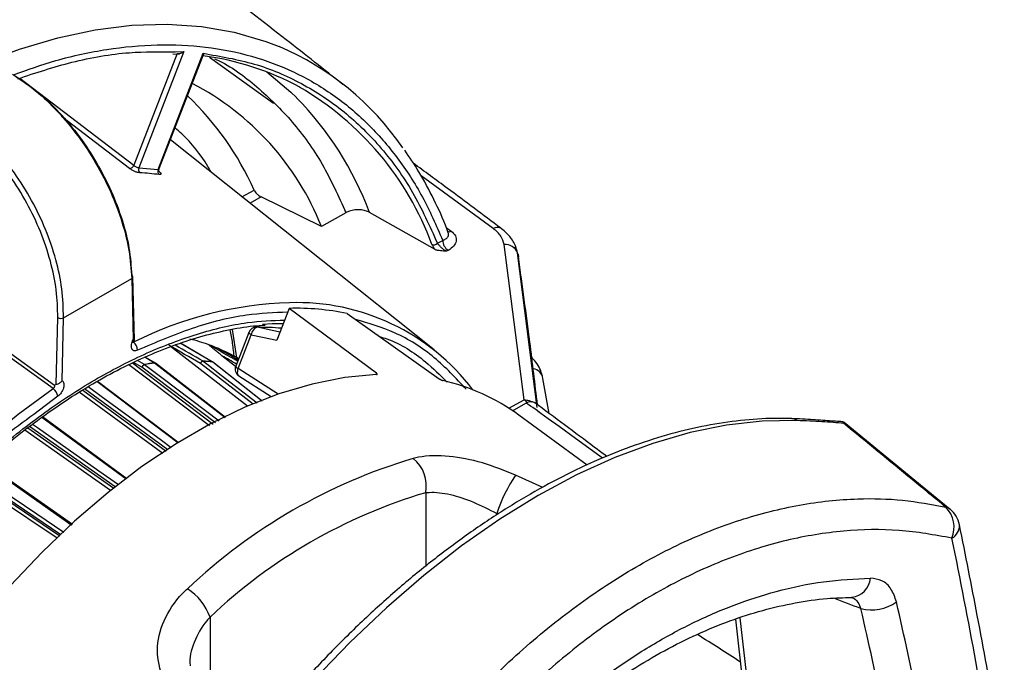
# Model space of a CAD drawing. Extents: x 7 to 113, y 1 to 87.
# Drawn here: x 84 to 88, y 6 to 8 of the extents above; entities that cross this region are included whole.
import ezdxf

# ---------------------------------------------------------------- set-up
doc = ezdxf.new("R2010")
doc.units = 0
doc.header["$MEASUREMENT"] = 0
doc.layers.add('OBJECT', color=7, linetype='CONTINUOUS')

msp = doc.modelspace()

# ---------------------------------------------------------------- linework, layer by layer
at = {"layer": 'OBJECT'}
for p, q in [((84.8039, 8.2934), (84.6375, 7.8645)), ((84.7716, 8.2927), (84.8039, 8.2934)), ((84.7789, 8.2862), (84.6189, 7.8737)), ((84.709, 7.8581), (84.8754, 8.287)), ((84.711, 7.8553), (84.8756, 8.2795)), ((84.7631, 8.2845), (84.7864, 8.2844)), ((85.1354, 8.1013), (84.8984, 8.271)), ((84.1987, 8.1954), (84.6189, 7.8737)), ((84.6038, 7.8615), (84.3527, 8.0537)), ((85.7279, 7.1911), (84.7546, 7.9676)), ((84.6375, 7.8645), (84.709, 7.8581)), ((85.9464, 7.6402), (85.6802, 7.834)), ((85.0187, 7.7569), (85.0632, 7.7817)), ((85.0896, 7.7563), (85.0483, 7.7333)), ((85.3117, 7.6478), (85.0896, 7.7563)), ((84.3216, 7.0484), (83.3887, 7.7206)), ((85.4025, 7.6983), (85.3117, 7.6478)), ((85.7313, 7.5623), (85.49, 7.6991)), ((85.7721, 7.6441), (85.7914, 7.6301)), ((85.7403, 7.5851), (85.7597, 7.5959)), ((86.0601, 7.0067), (85.9863, 7.5803)), ((86.0299, 7.5652), (86.0274, 7.5717)), ((86.036, 7.5499), (86.0299, 7.5652)), ((86.0331, 7.5598), (86.0311, 7.5657)), ((86.0362, 7.5485), (86.0333, 7.5622)), ((85.7802, 7.5591), (85.7737, 7.5555)), ((86.1089, 6.9785), (86.036, 7.5499)), ((86.1089, 6.9893), (86.0378, 7.5445)), ((84.3598, 7.3102), (84.6115, 7.4555)), ((84.6115, 7.4555), (84.6167, 7.229)), ((84.6213, 7.2277), (84.6159, 7.4619)), ((85.1931, 7.3449), (85.1475, 7.2274)), ((85.515, 7.1053), (85.1931, 7.3449)), ((83.9797, 7.3111), (84.3259, 7.0616)), ((84.3331, 7.0633), (84.3386, 7.3105)), ((84.3546, 7.0776), (84.3598, 7.3102)), ((85.407, 7.3258), (85.7472, 7.0846)), ((85.0439, 7.256), (84.9955, 7.1312)), ((85.0045, 7.1224), (85.0529, 7.2472)), ((85.0386, 6.9833), (84.7549, 7.2035)), ((84.6978, 7.1429), (84.6599, 7.1649)), ((84.9951, 7.13), (84.9447, 7.1698)), ((84.899, 6.9105), (84.6005, 7.1363)), ((84.6143, 7.143), (84.9124, 6.9175)), ((84.6495, 7.1272), (84.6184, 7.145)), ((84.6584, 7.1375), (84.6331, 7.152)), ((84.9208, 6.9219), (84.6495, 7.1272)), ((84.9563, 6.9405), (84.6961, 7.1427)), ((84.9575, 6.9411), (84.6989, 7.1421)), ((85.0597, 6.9906), (84.8653, 7.1415)), ((85.0928, 7.0019), (84.9097, 7.1467)), ((85.0934, 7.0021), (84.9114, 7.146)), ((85.1521, 7.0278), (85.0045, 7.1224)), ((85.0073, 7.0951), (85.1265, 7.0187)), ((85.515, 7.1053), (85.5131, 7.1003)), ((84.3331, 7.0633), (84.3259, 7.0616)), ((84.7816, 6.8479), (84.4831, 7.0741)), ((84.7834, 6.8492), (84.4851, 7.0752)), ((86.1528, 6.9565), (86.1299, 7.0862)), ((84.3387, 7.0202), (84.2496, 6.9529)), ((84.7266, 6.8091), (84.418, 7.035)), ((84.4308, 7.0431), (84.7387, 6.8176)), ((84.7453, 6.8223), (84.4378, 7.0475)), ((86.0041, 6.9755), (86.0601, 7.0067)), ((86.0178, 6.9665), (86.0671, 6.995)), ((86.0601, 7.0067), (86.0602, 7.0068)), ((84.594, 6.7155), (84.2825, 6.944)), ((86.2933, 6.7661), (86.0402, 6.9508)), ((86.1132, 6.9616), (86.113, 6.9634)), ((84.5508, 6.685), (84.2339, 6.9083)), ((84.5912, 6.7135), (84.2797, 6.942)), ((87.6333, 6.6021), (87.2415, 6.9233)), ((84.5336, 6.6719), (84.2169, 6.895)), ((84.2285, 6.904), (84.5451, 6.681)), ((84.3923, 6.5458), (84.0699, 6.7735)), ((84.0181, 6.7261), (84.3464, 6.5049)), ((84.3504, 6.5084), (84.022, 6.7298)), ((86.129, 6.683), (86.029, 6.7289)), ((84.3359, 6.4954), (84.0078, 6.7165)), ((85.6969, 6.6638), (85.6969, 6.3918)), ((84.9008, 6.2042), (84.9008, 5.8548)), ((86.8407, 6.1969), (86.8922, 5.7425)), ((86.8568, 6.2021), (86.9113, 5.7206))]:
    msp.add_line(p, q, dxfattribs=at)
at = {"layer": 'OBJECT', "flags": 128}
for points in [[(84.0979, 8.2653), (84.1974, 8.3019), (84.3382, 8.344), (84.4765, 8.3736), (84.6114, 8.3905), (84.7424, 8.3946), (84.8689, 8.386), (84.9903, 8.3648), (85.1061, 8.3309), (85.1556, 8.3117)], [(85.1103, 8.218), (85.1994, 8.1431), (85.22, 8.1232)], [(85.974, 7.641), (85.9751, 7.6404), (85.9773, 7.6389)], [(86.0378, 7.5445), (86.0392, 7.5351), (86.0392, 7.5336)], [(85.0755, 7.2748), (85.0717, 7.2752), (85.0717, 7.2752)], [(85.1591, 7.2573), (85.1301, 7.2634), (85.0755, 7.2748)], [(85.0948, 7.2864), (85.1296, 7.2884), (85.1716, 7.2893)], [(84.9999, 7.1623), (84.9841, 7.2661), (84.9837, 7.2686)], [(85.0529, 7.2472), (85.0493, 7.2495), (85.0465, 7.2516), (85.0447, 7.2535), (85.0439, 7.2551), (85.0439, 7.256)], [(85.0529, 7.2472), (85.0944, 7.2385), (85.1475, 7.2274)], [(84.9102, 7.1468), (84.867, 7.1719), (84.7912, 7.2159)], [(84.6593, 7.137), (84.6729, 7.1267), (84.7273, 7.0855), (84.9342, 6.9289)], [(84.8757, 7.1497), (84.8891, 7.1394), (84.9423, 7.098), (85.0744, 6.9955)], [(84.9102, 7.1468), (84.9099, 7.1469), (84.9088, 7.1472)], [(84.9114, 7.146), (84.9108, 7.1464), (84.9097, 7.1467)], [(85.5152, 7.1003), (85.3981, 7.0893), (85.2776, 7.0653), (85.1543, 7.0286), (85.0291, 6.9794), (84.9026, 6.918), (84.7758, 6.8448), (84.6494, 6.7602), (84.5241, 6.6648), (84.4009, 6.5592), (84.2803, 6.444), (84.1633, 6.3199)], [(85.0045, 7.1224), (85.0027, 7.1171), (85.0016, 7.1119), (85.0014, 7.1071), (85.0021, 7.1028), (85.0036, 7.0991), (85.0058, 7.0963), (85.0073, 7.0951)], [(84.4506, 7.0556), (84.4987, 7.0204), (84.721, 6.8576), (84.7575, 6.8309)], [(82.9924, 5.22), (83.049, 5.3756), (83.1189, 5.5435), (83.1975, 5.7095), (83.284, 5.8725), (83.3781, 6.0316), (83.4791, 6.1857), (83.5864, 6.3338), (83.6993, 6.475), (83.817, 6.6085), (83.9389, 6.7333), (84.0642, 6.8487), (84.192, 6.954), (84.3216, 7.0484)], [(86.3497, 6.7917), (86.3401, 6.7987), (86.2499, 6.8643), (86.1896, 6.908), (86.1493, 6.9371), (86.1223, 6.9565), (86.1042, 6.9694), (86.0921, 6.978), (86.084, 6.9838), (86.0785, 6.9876), (86.0748, 6.9901), (86.0724, 6.9918), (86.0707, 6.9929), (86.0696, 6.9936), (86.0688, 6.9941), (86.0683, 6.9944), (86.0679, 6.9946), (86.0677, 6.9948), (86.0675, 6.9948), (86.0674, 6.9949), (86.0673, 6.9949), (86.0672, 6.995), (86.0672, 6.995), (86.0672, 6.995), (86.0671, 6.995), (86.0671, 6.995), (86.0671, 6.995), (86.0671, 6.995), (86.0671, 6.995)], [(84.2455, 6.9174), (84.2636, 6.9046), (84.4907, 6.7446), (84.563, 6.6937)], [(87.0674, 6.9304), (86.9397, 6.9283), (86.8081, 6.9135), (86.673, 6.8861), (86.5353, 6.8461), (86.3955, 6.7937), (86.2543, 6.7293), (86.1124, 6.6531), (85.9706, 6.5655), (85.8294, 6.467), (85.6896, 6.3579), (85.5518, 6.2388), (85.4168, 6.1104), (85.2851, 5.9731), (85.1575, 5.8278)], [(84.3888, 6.5427), (84.3739, 6.5533), (84.0663, 6.7704)], [(84.0323, 6.7395), (84.2609, 6.5855), (84.3611, 6.5179)]]:
    msp.add_lwpolyline(points, dxfattribs=at)
at = {"layer": 'OBJECT'}
for centre, radius, start, end in [((84.7461, 7.3454), 1.0495, 34.3991, 67.0351), ((84.7466, 7.2728), 1.0128, 61.3847, 82.7287), ((84.3629, 7.2708), 1.0209, 21.6704, 62.4367), ((84.6709, 7.1947), 1.1179, 20.2215, 59.8977), ((84.076, 7.3459), 1.0791, 23.8199, 46.5937), ((84.3476, 7.2699), 1.2203, 20.5924, 44.3653), ((84.6, 7.8817), 0.0206, 280.6887, 336.9854), ((84.6532, 7.8581), 0.017, 157.8833, 227.4939), ((84.7241, 7.8513), 0.0166, 155.8055, 227.1068), ((84.59, 6.866), 0.9808, 82.8058, 86.9752), ((85.961, 7.6124), 0.0314, 65.5477, 117.735), ((85.783, 7.6466), 0.0185, 247.0012, 297.0438), ((85.7273, 7.5976), 0.018, 246.059, 316.3404), ((85.8052, 7.5972), 0.0455, 181.624, 236.7431), ((85.991, 7.5321), 0.0484, 21.568, 95.5173), ((84.3238, 6.9836), 1.8033, 18.1196, 18.3009), ((84.609, 7.4618), 0.00677, 292.0216, 67.7676), ((85.2357, 5.9927), 1.3736, 91.7265, 116.6914), ((85.2176, 6.4136), 0.9316, 78.2745, 91.5064), ((85.2214, 6.5499), 0.8162, 37.2269, 91.9004), ((84.3495, 7.3314), 0.0236, 242.5078, 295.8301), ((85.0719, 7.2452), 0.03, 90.4672, 158.7943), ((85.0824, 7.2461), 0.0295, 103.5008, 177.9421), ((85.0836, 6.3582), 0.9166, 84.9365, 90.5105), ((84.5963, 7.1913), 0.0364, 357.7678, 51.984), ((84.6663, 6.5727), 0.6778, 70.1497, 76.3123), ((84.6733, 6.5929), 0.6565, 67.0086, 70.1264), ((84.6782, 6.6041), 0.6442, 59.3978, 67.0163), ((84.6631, 7.1244), 0.0139, 109.6325, 168.4694), ((84.6642, 7.1222), 0.0156, 108.4876, 161.2534), ((84.8341, 6.1389), 1.014, 97.8697, 99.9747), ((84.6545, 7.1307), 0.00784, 52.4988, 59.9316), ((84.835, 6.1378), 1.0144, 97.87, 99.9739), ((84.6959, 7.1395), 0.00383, 60.5225, 99.5304), ((84.6914, 7.1366), 0.00773, 52.3908, 59.9147), ((84.6968, 7.1392), 0.00359, 54.0236, 100.7324), ((84.6927, 7.1342), 0.01, 52.1506, 59.7505), ((84.877, 7.1384), 0.0121, 100.0783, 165.0298), ((84.8778, 7.1364), 0.0135, 98.8142, 157.812), ((84.8713, 7.1441), 0.00718, 51.8959, 59.9533), ((84.8228, 6.3764), 0.7756, 83.633, 86.1485), ((84.8237, 6.3765), 0.7749, 83.6317, 86.1493), ((84.9053, 7.1411), 0.00712, 51.8209, 59.9429), ((84.9052, 7.1381), 0.01, 51.6682, 59.8519), ((85.0235, 7.1204), 0.03, 158.7943, 237.3381), ((85.0089, 7.1358), 0.0141, 198.92, 251.8687), ((86.0884, 7.0797), 0.042, 8.8467, 82.4487), ((85.5881, 6.3295), 0.7684, 53.9565, 77.1044), ((84.2968, 7.0141), 0.0423, 8.2541, 54.1988), ((87.047, 6.9051), 0.0324, 51.0923, 87.5898), ((86.2418, 4.8045), 2.0717, 106.5663, 133.4284), ((85.5707, 6.6896), 0.1288, 348.4185, 51.4106), ((86.5207, 6.3981), 0.5926, 146.0732, 161.3859), ((86.261, 4.7673), 1.9787, 106.5663, 133.4284), ((87.5411, 6.5357), 0.1066, 338.0127, 44.5723), ((87.6093, 6.5733), 0.038, 50.9992, 78.3337), ((87.5698, 6.5256), 0.1, 11.5386, 50.6365), ((87.6138, 6.5431), 0.054, 298.8954, 2.5994), ((87.2622, 6.3544), 0.0772, 275.9349, 355.2706), ((84.703, 6.1327), 0.2104, 19.893, 57.0087), ((87.3434, 6.3863), 0.1559, 255.3029, 306.0024)]:
    msp.add_arc(centre, radius, start, end, dxfattribs=at)
for centre, major_axis, ratio, start_param, end_param in [((83.2214, 5.9631), (156.3507, -89.6467), 0.010209, 1.566136, 1.566882), ((83.2275, 5.9627), (156.3569, -89.647), 0.010262, 1.566144, 1.566805), ((83.2275, 5.9627), (153.9999, -89.436), 0.010493, 1.565973, 1.566739), ((83.2275, 5.9627), (156.2256, -89.9492), 0.010617, 1.565547, 1.566226), ((83.2275, 5.9627), (153.8946, -89.7439), 0.009875, 1.567018, 1.567254), ((83.2275, 5.9627), (154.1408, -89.1321), 0.010787, 1.565507, 1.565994), ((83.2221, 5.9646), (156.2201, -89.9472), 0.010562, 1.565507, 1.565851), ((77.154, 12.6439), (-8.6782, 15.0549), 0.435892, 3.994547, 4.058995), ((116.5391, -7.9569), (41.2224, -18.0402), 0.041121, 2.377001, 2.380446), ((73.9287, 10.7819), (-11.7585, 13.1395), 0.561291, 3.880449, 3.934317), ((73.8676, 10.7269), (-11.7075, 13.0528), 0.561109, 3.878912, 3.933702), ((82.5634, 5.7438), (5.4469, -1.2998), 0.337357, 0.746749, 0.792448)]:
    msp.add_ellipse(centre, major_axis=major_axis, ratio=ratio, start_param=start_param, end_param=end_param, dxfattribs=at)
for points, knots in [([(85.391, 8.172), (85.3216, 8.2271), (85.082, 8.4171), (84.6633, 8.7326), (84.1353, 9.1188), (83.5981, 9.4947), (83.1558, 9.7947), (82.89, 9.9655), (82.8084, 10.018)], [0, 0, 0, 0, 0.0839488, 0.289789, 0.495873, 0.7021638, 0.9086263, 1, 1, 1, 1]), ([(84.1746, 8.2077), (84.2269, 8.2264), (84.3439, 8.268), (84.5219, 8.305), (84.7075, 8.3227), (84.8864, 8.3144), (85.0557, 8.2806), (85.213, 8.2214), (85.3564, 8.1377), (85.4838, 8.0314), (85.5939, 7.9044), (85.6876, 7.7608), (85.7358, 7.6506), (85.7597, 7.5959)], [0, 0, 0, 0, 0.073937, 0.165467, 0.258957, 0.353004, 0.447496, 0.541994, 0.636041, 0.729525, 0.821061, 0.911248, 1, 1, 1, 1]), ([(84.1905, 8.1929), (84.2576, 8.215), (84.398, 8.2612), (84.5931, 8.2942), (84.7158, 8.2932), (84.7716, 8.2927)], [0, 0, 0, 0, 0.332891, 0.696475, 1, 1, 1, 1]), ([(84.8039, 8.2934), (84.8022, 8.292), (84.7987, 8.2892), (84.7932, 8.2866), (84.7883, 8.2853), (84.7847, 8.2849), (84.7814, 8.2852), (84.7797, 8.2858), (84.7789, 8.2862)], [0, 0, 0, 0, 0.249829, 0.499338, 0.644997, 0.775032, 0.892145, 1, 1, 1, 1]), ([(84.8754, 8.287), (84.9392, 8.276), (85.0673, 8.254), (85.2411, 8.1798), (85.3988, 8.0759), (85.536, 7.9405), (85.6529, 7.7788), (85.7112, 7.6495), (85.7403, 7.5851)], [0, 0, 0, 0, 0.165461, 0.332207, 0.5, 0.667784, 0.834534, 1, 1, 1, 1]), ([(84.8754, 8.287), (84.8757, 8.2854), (84.8763, 8.2824), (84.8757, 8.2804), (84.8755, 8.2795)], [0, 0, 0, 0, 0.543154, 1, 1, 1, 1]), ([(84.9176, 8.2663), (84.9196, 8.2655), (84.9772, 8.241), (85.0753, 8.1654), (85.2074, 8.0382), (85.3186, 7.8829), (85.3746, 7.7597), (85.4025, 7.6983)], [0, 0, 0, 0, 0.008989, 0.257952, 0.506901, 0.75437, 1, 1, 1, 1]), ([(84.1714, 8.21), (84.2, 8.1908), (84.257, 8.1524), (84.3392, 8.0734), (84.4149, 7.9824), (84.4813, 7.8813), (84.5363, 7.7739), (84.5772, 7.6651), (84.6046, 7.5565), (84.6092, 7.4896), (84.6115, 7.4555)], [0, 0, 0, 0, 0.125536, 0.250752, 0.375675, 0.500324, 0.624651, 0.75007, 0.872262, 1, 1, 1, 1]), ([(84.1812, 8.2041), (84.2092, 8.1853), (84.2648, 8.1478), (84.345, 8.0707), (84.4189, 7.982), (84.484, 7.8831), (84.5377, 7.7784), (84.5781, 7.6714), (84.6048, 7.5657), (84.6093, 7.5006), (84.6115, 7.468)], [0, 0, 0, 0, 0.125719, 0.250525, 0.375694, 0.500217, 0.625479, 0.750016, 0.875168, 1, 1, 1, 1]), ([(84.3598, 7.3102), (84.3589, 7.3453), (84.357, 7.4139), (84.3333, 7.525), (84.2958, 7.6359), (84.2437, 7.7449), (84.1798, 7.8472), (84.1058, 7.939), (84.0247, 8.0185), (83.9677, 8.0568), (83.9392, 8.0759)], [0, 0, 0, 0, 0.128141, 0.25071, 0.37607, 0.500341, 0.624825, 0.749582, 0.874632, 1, 1, 1, 1]), ([(84.3386, 7.3105), (84.3378, 7.3441), (84.3361, 7.4111), (84.3134, 7.5195), (84.2767, 7.6285), (84.2259, 7.7352), (84.1634, 7.8353), (84.0911, 7.925), (84.0121, 8.0024), (83.9566, 8.0397), (83.9289, 8.0584)], [0, 0, 0, 0, 0.125666, 0.250539, 0.37567, 0.500227, 0.625486, 0.75002, 0.875177, 1, 1, 1, 1]), ([(84.9051, 7.8475), (84.901, 7.8547), (84.8703, 7.9085), (84.8257, 7.964), (84.7802, 8.0043), (84.7717, 8.0118)], [0, 0, 0, 0, 0.112275, 0.834669, 1, 1, 1, 1]), ([(85.7799, 7.6236), (85.7782, 7.6285), (85.7631, 7.672), (85.7276, 7.7478), (85.6765, 7.846), (85.6373, 7.9033), (85.6194, 7.9297)], [0, 0, 0, 0, 0.0422912, 0.3772894, 0.7139164, 1, 1, 1, 1]), ([(84.6417, 7.8455), (84.639, 7.8459), (84.6337, 7.8466), (84.6231, 7.8503), (84.6124, 7.8555), (84.6067, 7.8595), (84.6038, 7.8615)], [0, 0, 0, 0, 0.24998, 0.499779, 0.749125, 1, 1, 1, 1]), ([(84.6189, 7.8737), (84.6196, 7.873), (84.621, 7.8717), (84.6241, 7.8695), (84.6282, 7.867), (84.6334, 7.8649), (84.6361, 7.8646), (84.6375, 7.8645)], [0, 0, 0, 0, 0.139822, 0.270031, 0.501054, 0.752076, 1, 1, 1, 1]), ([(84.709, 7.8581), (84.71, 7.858), (84.7118, 7.8578), (84.7121, 7.8588), (84.7122, 7.8591)], [0, 0, 0, 0, 0.612529, 1, 1, 1, 1]), ([(84.7114, 7.8512), (84.7115, 7.8512), (84.7116, 7.8512), (84.7116, 7.852), (84.7113, 7.8545), (84.712, 7.8575), (84.7124, 7.859)], [0, 0, 0, 0, 0.042199, 0.239093, 0.62, 1, 1, 1, 1]), ([(85.974, 7.641), (85.9086, 7.6901), (85.8015, 7.7704), (85.6933, 7.8501), (85.6512, 7.8811)], [0, 0, 0, 0, 0.611774, 1, 1, 1, 1]), ([(84.7114, 7.8519), (84.7136, 7.85), (84.718, 7.8461), (84.7203, 7.8416), (84.7189, 7.839), (84.7148, 7.8391), (84.7128, 7.8391)], [0, 0, 0, 0, 0.250089, 0.499955, 0.749358, 1, 1, 1, 1]), ([(85.0632, 7.7817), (85.0644, 7.7796), (85.0667, 7.7754), (85.073, 7.7683), (85.0803, 7.7619), (85.0861, 7.758), (85.089, 7.7566), (85.0896, 7.7563)], [0, 0, 0, 0, 0.243971, 0.488094, 0.725807, 0.945379, 1, 1, 1, 1]), ([(85.49, 7.6991), (85.4849, 7.7015), (85.4746, 7.7062), (85.4552, 7.7093), (85.435, 7.7088), (85.4165, 7.705), (85.4068, 7.7004), (85.4025, 7.6983)], [0, 0, 0, 0, 0.199356, 0.398465, 0.604141, 0.823638, 1, 1, 1, 1]), ([(85.9863, 7.5803), (85.9835, 7.591), (85.9778, 7.6125), (85.9569, 7.631), (85.9464, 7.6402)], [0, 0, 0, 0, 0.498689, 1, 1, 1, 1]), ([(86.0315, 7.5679), (86.0256, 7.5811), (86.0138, 7.6073), (85.9894, 7.6284), (85.9773, 7.6389)], [0, 0, 0, 0, 0.5038675, 1, 1, 1, 1]), ([(85.7597, 7.5959), (85.7647, 7.5983), (85.7747, 7.6029), (85.7808, 7.6116), (85.7819, 7.6188), (85.7806, 7.6223), (85.7801, 7.6237)], [0, 0, 0, 0, 0.3465081, 0.691868, 0.8778862, 1, 1, 1, 1]), ([(85.7914, 7.6301), (85.7973, 7.6244), (85.8092, 7.613), (85.8111, 7.5929), (85.802, 7.5739), (85.7875, 7.5641), (85.7802, 7.5591)], [0, 0, 0, 0, 0.2497037, 0.4994833, 0.7493642, 1, 1, 1, 1]), ([(85.72, 7.5811), (85.7213, 7.5782), (85.724, 7.5723), (85.7289, 7.5656), (85.7313, 7.5623)], [0, 0, 0, 0, 0.500123, 1, 1, 1, 1]), ([(85.7737, 7.5555), (85.7663, 7.556), (85.7553, 7.5567), (85.7424, 7.5584), (85.7356, 7.5602), (85.7327, 7.5616), (85.7313, 7.5623)], [0, 0, 0, 0, 0.500735, 0.749885, 0.8817, 1, 1, 1, 1]), ([(85.7737, 7.5555), (85.7723, 7.5564), (85.7693, 7.5582), (85.7643, 7.5616), (85.7591, 7.5656), (85.7527, 7.5712), (85.7455, 7.5783), (85.7421, 7.5828), (85.7403, 7.5851)], [0, 0, 0, 0, 0.115727, 0.237004, 0.365059, 0.500934, 0.749863, 1, 1, 1, 1]), ([(86.1099, 6.9886), (86.1006, 7.0659), (86.0789, 7.2477), (86.0537, 7.4293), (86.0392, 7.5336)], [0, 0, 0, 0, 0.425483, 1, 1, 1, 1]), ([(85.1877, 7.3308), (85.1373, 7.3287), (85.0236, 7.3238), (84.8367, 7.2771), (84.7001, 7.2187), (84.6327, 7.1899)], [0, 0, 0, 0, 0.287332, 0.648149, 1, 1, 1, 1]), ([(83.8038, 6.5136), (83.8464, 6.5612), (83.9473, 6.6739), (84.1153, 6.8264), (84.3006, 6.9716), (84.4857, 7.0904), (84.6707, 7.1852), (84.8561, 7.2541), (85.027, 7.296), (85.1308, 7.2998), (85.1763, 7.3015)], [0, 0, 0, 0, 0.099341, 0.235057, 0.36757, 0.496648, 0.625716, 0.758229, 0.893954, 1, 1, 1, 1]), ([(83.8072, 6.5109), (83.8269, 6.5329), (83.8763, 6.5881), (83.9585, 6.6713), (84.0535, 6.7607), (84.1513, 6.8448), (84.2511, 6.9231), (84.3526, 6.9949), (84.4549, 7.0596), (84.5577, 7.117), (84.6604, 7.1665), (84.7625, 7.2079), (84.8637, 7.2411), (84.9633, 7.2652), (85.0439, 7.2794), (85.0899, 7.2821), (85.1045, 7.283)], [0, 0, 0, 0, 0.048612, 0.121672, 0.19583, 0.270811, 0.346413, 0.422488, 0.498933, 0.575679, 0.652692, 0.729972, 0.80755, 0.885499, 0.96394, 1, 1, 1, 1]), ([(85.8466, 7.0458), (85.8086, 7.0866), (85.7299, 7.1709), (85.5919, 7.2578), (85.4865, 7.2894), (85.4376, 7.3041)], [0, 0, 0, 0, 0.333636, 0.6908678, 1, 1, 1, 1]), ([(84.9741, 7.2659), (84.9773, 7.2494), (84.9837, 7.2164), (84.987, 7.1809), (84.9886, 7.1631)], [0, 0, 0, 0, 0.4989476, 1, 1, 1, 1]), ([(85.5267, 7.2409), (85.5358, 7.238), (85.5984, 7.2182), (85.6839, 7.1636), (85.75, 7.0981), (85.776, 7.0723)], [0, 0, 0, 0, 0.093039, 0.643441, 1, 1, 1, 1]), ([(84.6327, 7.1899), (84.6304, 7.189), (84.6258, 7.1873), (84.6197, 7.1879), (84.6148, 7.1908), (84.6115, 7.1959), (84.6099, 7.2029), (84.6103, 7.2112), (84.6124, 7.2202), (84.6153, 7.226), (84.6167, 7.229)], [0, 0, 0, 0, 0.124953, 0.249943, 0.374541, 0.499761, 0.62495, 0.749937, 0.874867, 1, 1, 1, 1]), ([(84.6166, 7.218), (84.6167, 7.2179), (84.6169, 7.2177), (84.6172, 7.2187), (84.6177, 7.22), (84.6183, 7.2214), (84.6185, 7.2218)], [0, 0, 0, 0, 0.094684, 0.444354, 0.831454, 1, 1, 1, 1]), ([(84.6212, 7.2277), (84.6212, 7.2277), (84.6216, 7.2277), (84.6204, 7.2279), (84.6181, 7.2286), (84.6167, 7.229)], [0, 0, 0, 0, 0.036965, 0.432057, 1, 1, 1, 1]), ([(84.6185, 7.2218), (84.6187, 7.2224), (84.6194, 7.2242), (84.6206, 7.2265), (84.6214, 7.228)], [0, 0, 0, 0, 0.350509, 1, 1, 1, 1]), ([(84.9447, 7.1698), (84.9404, 7.1733), (84.9316, 7.1802), (84.9202, 7.1894), (84.9113, 7.1967), (84.9056, 7.2016), (84.9018, 7.2048), (84.8995, 7.2069), (84.898, 7.2083), (84.8971, 7.2091), (84.8965, 7.2098), (84.8962, 7.2102), (84.8962, 7.2103), (84.8963, 7.2103), (84.8965, 7.2103), (84.8965, 7.2103)], [0, 0, 0, 0, 0.237979, 0.484148, 0.650086, 0.762113, 0.837909, 0.889366, 0.924478, 0.948612, 0.9654, 0.983338, 0.990532, 0.996562, 1, 1, 1, 1]), ([(84.9293, 7.1974), (84.9293, 7.1974), (84.9292, 7.1974), (84.9292, 7.1974), (84.9294, 7.1974), (84.9296, 7.1973), (84.9297, 7.1972)], [0, 0, 0, 0, 0.067448, 0.179783, 0.555154, 1, 1, 1, 1]), ([(86.1281, 7.0945), (86.1226, 7.1125), (86.1152, 7.1373), (86.0927, 7.1576), (86.0866, 7.1631)], [0, 0, 0, 0, 0.729356, 1, 1, 1, 1]), ([(85.5152, 7.1003), (85.5158, 7.1004), (85.5171, 7.1006), (85.5179, 7.1015), (85.5176, 7.1028), (85.5165, 7.1042), (85.5154, 7.105), (85.515, 7.1053)], [0, 0, 0, 0, 0.219651, 0.439261, 0.659735, 0.880539, 1, 1, 1, 1]), ([(84.3259, 7.0616), (84.3261, 7.0604), (84.3264, 7.0579), (84.3256, 7.0541), (84.324, 7.0506), (84.3224, 7.0491), (84.3216, 7.0484)], [0, 0, 0, 0, 0.2577346, 0.5124762, 0.7590317, 1, 1, 1, 1]), ([(84.3546, 7.0776), (84.3528, 7.0754), (84.3497, 7.0715), (84.3438, 7.0673), (84.338, 7.0646), (84.3347, 7.0637), (84.3331, 7.0633)], [0, 0, 0, 0, 0.2952375, 0.5005577, 0.7503958, 1, 1, 1, 1]), ([(84.3546, 7.0776), (84.3561, 7.0764), (84.3589, 7.0738), (84.3611, 7.0673), (84.3614, 7.0595), (84.3599, 7.0507), (84.3566, 7.0417), (84.3516, 7.0332), (84.3456, 7.0255), (84.341, 7.022), (84.3387, 7.0202)], [0, 0, 0, 0, 0.125085, 0.250241, 0.37481, 0.499483, 0.624581, 0.749701, 0.874734, 1, 1, 1, 1]), ([(85.7472, 7.0846), (85.748, 7.084), (85.7497, 7.0828), (85.7528, 7.0812), (85.7558, 7.0798), (85.7581, 7.0789), (85.7592, 7.0786), (85.7596, 7.0785)], [0, 0, 0, 0, 0.219744, 0.439446, 0.659967, 0.880756, 1, 1, 1, 1]), ([(86.0717, 6.9968), (86.0705, 6.9981), (86.0668, 7.0021), (86.0629, 7.0049), (86.0602, 7.0068)], [0, 0, 0, 0, 0.321905, 1, 1, 1, 1]), ([(86.0602, 7.0068), (86.0668, 7.0065), (86.0769, 7.006), (86.085, 7.0015), (86.0879, 6.9999)], [0, 0, 0, 0, 0.645167, 1, 1, 1, 1]), ([(86.0671, 6.995), (86.0715, 6.997), (86.0806, 7.0013), (86.0918, 7.0013), (86.0968, 6.9974), (86.0987, 6.9959)], [0, 0, 0, 0, 0.364891, 0.759758, 1, 1, 1, 1]), ([(86.3652, 6.7978), (86.3503, 6.8089), (86.2616, 6.8752), (86.1729, 6.9415), (86.0991, 6.9966)], [0, 0, 0, 0, 0.1679704, 1, 1, 1, 1]), ([(84.2496, 6.9529), (84.212, 6.9253), (84.1054, 6.8469), (83.9488, 6.7034), (83.836, 6.5783), (83.7865, 6.5234)], [0, 0, 0, 0, 0.233943, 0.663952, 1, 1, 1, 1]), ([(87.0484, 6.9375), (87.0269, 6.9379), (86.965, 6.9391), (86.8599, 6.9322), (86.7325, 6.9132), (86.6023, 6.8826), (86.4701, 6.8409), (86.3363, 6.7881), (86.2015, 6.7245), (86.0664, 6.6504), (85.9316, 6.5661), (85.7976, 6.4721), (85.6649, 6.3687), (85.5343, 6.2564), (85.4061, 6.1357), (85.2832, 6.0093), (85.1922, 5.908), (85.143, 5.8499), (85.1313, 5.8361)], [0, 0, 0, 0, 0.035881, 0.103149, 0.170543, 0.238092, 0.305759, 0.373505, 0.4413, 0.509118, 0.576941, 0.644755, 0.712555, 0.780338, 0.848103, 0.91585, 0.98002, 1, 1, 1, 1]), ([(87.2353, 6.9258), (87.2272, 6.9264), (87.2011, 6.9282), (87.1446, 6.9322), (87.0898, 6.9359), (87.0544, 6.9369), (87.048, 6.937)], [0, 0, 0, 0, 0.163165, 0.52299, 0.914223, 1, 1, 1, 1]), ([(87.24, 6.9201), (87.2142, 6.9221), (87.1624, 6.9262), (87.0992, 6.929), (87.0674, 6.9304)], [0, 0, 0, 0, 0.497922, 1, 1, 1, 1]), ([(87.24, 6.9201), (87.24, 6.9201), (87.24, 6.9205), (87.2398, 6.9215), (87.239, 6.9243), (87.2379, 6.9273), (87.2356, 6.9259), (87.2353, 6.9257)], [0, 0, 0, 0, 0.008938, 0.085483, 0.262035, 0.899512, 1, 1, 1, 1]), ([(87.2412, 6.9229), (87.2414, 6.9232), (87.242, 6.9245), (87.241, 6.9221), (87.2402, 6.9204), (87.2401, 6.9201), (87.24, 6.9201)], [0, 0, 0, 0, 0.261956, 0.89275, 0.988967, 1, 1, 1, 1]), ([(87.617, 6.6106), (87.5758, 6.6445), (87.4501, 6.7477), (87.3244, 6.8508), (87.24, 6.9201)], [0, 0, 0, 0, 0.328344, 1, 1, 1, 1]), ([(86.029, 6.7289), (85.988, 6.7453), (85.9055, 6.7784), (85.7798, 6.8022), (85.6964, 6.8009), (85.6576, 6.7918), (85.6511, 6.7903)], [0, 0, 0, 0, 0.304165, 0.612213, 0.935018, 1, 1, 1, 1]), ([(85.6969, 6.6638), (85.7013, 6.6643), (85.7282, 6.6671), (85.7861, 6.6601), (85.8727, 6.6318), (85.9304, 6.6021), (85.9592, 6.5873)], [0, 0, 0, 0, 0.063317, 0.382239, 0.692331, 1, 1, 1, 1]), ([(85.4304, 5.3482), (85.4874, 5.4317), (85.6016, 5.599), (85.7905, 5.8257), (85.9899, 6.031), (86.1996, 6.2096), (86.4164, 6.3603), (86.637, 6.4806), (86.8586, 6.568), (87.078, 6.6235), (87.2785, 6.6446), (87.4589, 6.6401), (87.5643, 6.6204), (87.617, 6.6106)], [0, 0, 0, 0, 0.0947289, 0.1897538, 0.2844742, 0.3792526, 0.4743386, 0.5691143, 0.6628629, 0.7569108, 0.8506657, 0.9253324, 1, 1, 1, 1]), ([(87.8332, 5.6418), (87.8226, 5.7066), (87.7917, 5.8947), (87.7377, 6.1954), (87.6901, 6.4337), (87.6678, 6.5456)], [0, 0, 0, 0, 0.218244, 0.632955, 1, 1, 1, 1]), ([(87.6399, 6.4958), (87.5755, 6.5075), (87.4463, 6.531), (87.2407, 6.5266), (87.03, 6.493), (86.8161, 6.426), (86.6023, 6.3283), (86.3922, 6.2013), (86.1887, 6.0459), (85.9938, 5.8659), (85.8192, 5.6739), (85.6642, 5.4773), (85.575, 5.3445), (85.5304, 5.278)], [0, 0, 0, 0, 0.0941084, 0.1885081, 0.2826058, 0.3767764, 0.4712531, 0.5654204, 0.6584643, 0.7518055, 0.8448573, 0.9224279, 1, 1, 1, 1]), ([(85.826, 5.4746), (85.8689, 5.5251), (85.9546, 5.6263), (86.0919, 5.7649), (86.235, 5.8925), (86.3824, 6.0057), (86.5315, 6.103), (86.6826, 6.1851), (86.8362, 6.2517), (86.9985, 6.304), (87.1674, 6.3399), (87.2817, 6.3453), (87.3391, 6.348)], [0, 0, 0, 0, 0.095398, 0.1907956, 0.2889546, 0.3871132, 0.4825164, 0.5779195, 0.6761073, 0.7742954, 0.8866037, 1, 1, 1, 1]), ([(87.4351, 6.2602), (87.4293, 6.2771), (87.4178, 6.311), (87.3831, 6.3422), (87.3536, 6.3461), (87.3391, 6.348)], [0, 0, 0, 0, 0.3369483, 0.673845, 1, 1, 1, 1]), ([(84.7253, 5.9763), (84.7161, 6.011), (84.6974, 6.081), (84.7256, 6.1936), (84.7742, 6.2685), (84.8113, 6.3033), (84.8175, 6.3091)], [0, 0, 0, 0, 0.304165, 0.612213, 0.935018, 1, 1, 1, 1]), ([(85.834, 5.4397), (85.8509, 5.4605), (85.9024, 5.5243), (85.9931, 5.6226), (86.1053, 5.7342), (86.2207, 5.8364), (86.3384, 5.9287), (86.4577, 6.0105), (86.5781, 6.0818), (86.6992, 6.1424), (86.8206, 6.1923), (86.9416, 6.2311), (87.0613, 6.2584), (87.1714, 6.2744), (87.2398, 6.2759), (87.27, 6.2766)], [0, 0, 0, 0, 0.0396559, 0.1211772, 0.2026879, 0.2841931, 0.365707, 0.4465844, 0.5273567, 0.6083367, 0.6895543, 0.7710352, 0.8528081, 0.934912, 1, 1, 1, 1]), ([(87.2662, 6.2774), (87.2684, 6.2769), (87.2793, 6.2744), (87.2936, 6.2602), (87.3006, 6.2433), (87.3038, 6.2355)], [0, 0, 0, 0, 0.119031, 0.589734, 1, 1, 1, 1]), ([(84.9008, 6.2042), (84.8966, 6.1997), (84.8709, 6.1722), (84.8405, 6.1132), (84.8225, 6.0529), (84.8277, 6.0248), (84.8277, 6.0245)], [0, 0, 0, 0, 0.091034, 0.549562, 0.995396, 1, 1, 1, 1])]:
    msp.add_open_spline(points, degree=3, knots=knots, dxfattribs=at)

doc.saveas('drawing.dxf')
